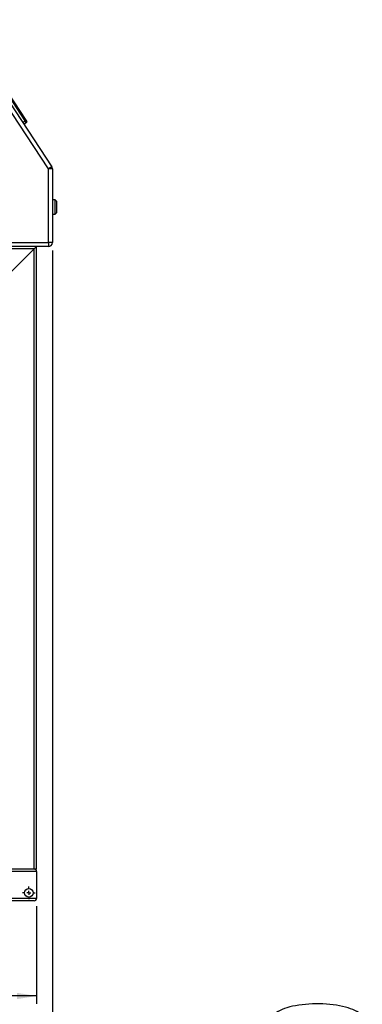
# Model space of a CAD drawing. Units: millimetres. Extents: x 0 to 5940, y 0 to 4200.
# Drawn here: x 3883 to 4318, y 2246 to 3495 of the extents above; entities that cross this region are included whole.
import ezdxf

# ---------------------------------------------------------------- set-up
doc = ezdxf.new("R2010")
doc.units = ezdxf.units.MM
doc.linetypes.add('SLD-Durchgehend', pattern=[0])
doc.layers.add('SLD-0', color=7, linetype='SLD-Durchgehend', lineweight=30)
doc.styles.add('SLDTEXTSTYLE0', font='TXT', dxfattribs={"width": 0.605})
doc.dimstyles.new('SLDDIMSTYLE1', dxfattribs={"dimtxt": 35, "dimasz": 25, "dimexe": 0, "dimexo": 0.0625, "dimgap": 8.75, "dimtad": 1, "dimdec": 1, "dimrnd": 1e-09, "dimzin": 12, "dimdsep": 46, "dimtxsty": 'SLDTEXTSTYLE0', "dimsah": 1, "dimcen": 0.09, "dimadec": 0, "dimazin": 3, "dimtfac": 1, "dimtdec": 1, "dimtofl": 0, "dimtmove": 0, "dimatfit": 3, "dimfxl": 1, "dimfrac": 2, "dimtolj": 1, "dimtzin": 12, "dimarcsym": 0})

# ---------------------------------------------------------------- blocks, each defined once
blk = doc.blocks.new('_D_16')
at = {"ltscale": 10}
for p, q in [((3304.9, 2370.3), (3304.9, 2246.4)), ((3904.9, 2370.3), (3904.9, 2246.4)), ((3904.9, 2256.4), (3304.9, 2256.4))]:
    blk.add_line(p, q, dxfattribs=at)
for points in [[(3304.9, 2256.4), (3329.9, 2252.4), (3329.9, 2260.4)], [(3904.9, 2256.4), (3879.9, 2260.4), (3879.9, 2252.4)]]:
    blk.add_solid(points, dxfattribs=at)
at = {"ltscale": 10, "insert": (3564.8, 2301.5), "char_height": 35, "attachment_point": 1, "style": 'SLDTEXTSTYLE0'}
blk.add_mtext('600', dxfattribs=at)
blk = doc.blocks.new('_D_17')
at = {"ltscale": 10}
for p, q in [((3924.9, 3202.3), (3924.9, 2174.9)), ((3304.9, 2370.3), (3304.9, 2174.9)), ((3924.9, 2184.9), (3304.9, 2184.9))]:
    blk.add_line(p, q, dxfattribs=at)
for points in [[(3304.9, 2184.9), (3329.9, 2180.9), (3329.9, 2188.9)], [(3924.9, 2184.9), (3899.9, 2188.9), (3899.9, 2180.9)]]:
    blk.add_solid(points, dxfattribs=at)
at = {"ltscale": 10, "insert": (3574.8, 2230), "char_height": 35, "attachment_point": 1, "style": 'SLDTEXTSTYLE0'}
blk.add_mtext('620', dxfattribs=at)
blk = doc.blocks.new('SW_CENTERMARKSYMBOL_17')
at = {"color": 0, "ltscale": 10}
for p, q in [((-5, 0), (-8, 0)), ((0, 0), (-2.5, 0)), ((0, 5), (0, 8)), ((0, 0), (0, 2.5)), ((0, 0), (0, -2.5)), ((0, 0), (2.5, 0)), ((5, 0), (8, 0)), ((0, -5), (0, -8))]:
    blk.add_line(p, q, dxfattribs=at)

msp = doc.modelspace()

# ---------------------------------------------------------------- linework, layer by layer
at = {"layer": 'SLD-0', "ltscale": 10}
for p, q in [((3919.88, 3305.78), (3797.19, 3492.28)), ((3801.36, 3495.02), (3924.06, 3308.53)), ((3890.44, 3366.91), (3840.97, 3442.1)), ((3841.81, 3442.65), (3891.27, 3367.46)), ((3887.1, 3364.71), (3890.44, 3366.91)), ((3892.09, 3364.4), (3888.74, 3362.2)), ((3891.27, 3367.46), (3890.44, 3366.91)), ((3892.09, 3364.4), (3890.44, 3366.91)), ((3891.27, 3367.46), (3892.37, 3365.79)), ((3924.06, 3308.53), (3919.88, 3305.78)), ((3919.88, 3212.28), (3919.88, 3305.78)), ((3924.88, 3305.78), (3919.88, 3305.78)), ((3924.88, 3305.78), (3924.88, 3212.28)), ((3928.38, 3266.28), (3924.88, 3266.28)), ((3929.88, 3264.78), (3928.38, 3266.28)), ((3928.38, 3248.28), (3928.38, 3266.28)), ((3929.88, 3264.78), (3929.88, 3249.78)), ((3924.88, 3248.28), (3928.38, 3248.28)), ((3928.38, 3248.28), (3929.88, 3249.78)), ((3739.88, 3212.28), (3919.88, 3212.28)), ((3919.88, 3212.28), (3919.88, 3207.28)), ((3924.88, 3212.28), (3919.88, 3212.28)), ((3901.88, 3204.28), (3731.88, 3204.28)), ((3904.88, 3207.28), (3734.88, 3207.28)), ((3901.88, 3204.28), (3867.88, 3170.28)), ((3904.88, 3207.28), (3901.88, 3204.28)), ((3901.88, 3204.28), (3904.88, 3207.28)), ((3901.88, 2417.28), (3901.88, 3204.28)), ((3919.88, 3207.28), (3904.88, 3207.28)), ((3904.88, 2417.28), (3904.88, 3207.28)), ((3904.88, 2414.28), (3304.88, 2414.28)), ((3901.88, 2417.28), (3867.88, 2417.28)), ((3904.88, 2417.28), (3901.88, 2417.28)), ((3904.88, 2414.28), (3904.88, 2380.28)), ((3904.88, 2380.28), (3304.88, 2380.28)), ((3901.88, 2377.28), (3307.88, 2377.28))]:
    msp.add_line(p, q, dxfattribs=at)
at = {"layer": 'SLD-0', "ltscale": 10, "flags": 128}
msp.add_lwpolyline([(4207.52, 2234.15), (4206.1, 2232.73), (4205.02, 2231.28), (4204.28, 2229.8), (4203.9, 2228.31), (4203.86, 2226.82), (4204.18, 2225.32), (4204.84, 2223.84), (4205.86, 2222.39), (4207.21, 2220.96), (4208.89, 2219.57), (4210.9, 2218.24), (4213.21, 2216.95), (4215.82, 2215.74), (4218.71, 2214.59), (4221.86, 2213.53), (4225.25, 2212.55), (4228.86, 2211.66), (4232.66, 2210.87), (4236.65, 2210.18), (4240.78, 2209.59), (4245.03, 2209.12), (4249.39, 2208.76), (4253.82, 2208.51), (4258.29, 2208.38), (4262.77, 2208.37), (4267.25, 2208.48), (4271.69, 2208.7), (4276.06, 2209.04), (4280.34, 2209.49), (4284.5, 2210.05), (4288.51, 2210.72), (4292.36, 2211.49), (4296.01, 2212.36), (4299.44, 2213.32), (4302.64, 2214.37), (4305.58, 2215.5), (4308.25, 2216.7), (4310.62, 2217.97), (4312.69, 2219.3), (4314.44, 2220.68), (4315.86, 2222.1), (4316.94, 2223.55), (4317.68, 2225.02), (4318.07, 2226.51), (4318.1, 2228.01), (4317.79, 2229.5), (4317.12, 2230.98), (4316.11, 2232.44), (4314.76, 2233.86), (4313.07, 2235.25), (4311.07, 2236.59), (4308.75, 2237.87), (4306.14, 2239.09), (4303.26, 2240.23), (4300.11, 2241.3), (4296.72, 2242.28), (4293.11, 2243.17), (4289.3, 2243.96), (4285.32, 2244.65), (4281.19, 2245.23), (4276.93, 2245.71), (4272.58, 2246.07), (4268.15, 2246.31), (4263.68, 2246.44), (4259.19, 2246.45), (4254.72, 2246.35), (4250.28, 2246.13), (4245.91, 2245.79), (4241.63, 2245.34), (4237.47, 2244.78), (4233.45, 2244.11), (4229.61, 2243.34), (4225.96, 2242.47), (4222.52, 2241.5), (4219.33, 2240.45), (4216.38, 2239.32), (4213.72, 2238.12), (4211.34, 2236.85), (4209.27, 2235.53), (4207.52, 2234.15)], dxfattribs=at)
at = {"layer": 'SLD-0', "ltscale": 100}
msp.add_circle((3894.88, 2387.28), 5.5, dxfattribs=at)
for centre, radius, start, end in [((3891.54, 3365.24), 1, 303.34071, 33.34071), ((3919.88, 3305.78), 5, 0, 33.34071), ((3919.88, 3212.28), 5, 270, 0), ((3901.88, 2414.28), 3, 0, 90), ((3901.88, 2380.28), 3, 270, 0)]:
    msp.add_arc(centre, radius, start, end, dxfattribs=at)

# ---------------------------------------------------------------- block references
at = {"ltscale": 10}
msp.add_blockref('SW_CENTERMARKSYMBOL_17', (3894.88, 2387.28), dxfattribs=at)

# ---------------------------------------------------------------- dimensions: what is measured, and where the dimension line sits
for base, p1, picture, middle in [((3304.88, 2184.9), (3924.88, 3212.28), '_D_17', (3614.88, 2184.9)), ((3304.88, 2256.41), (3904.88, 2380.28), '_D_16', (3604.88, 2256.41))]:
    dim = msp.add_linear_dim(base=base, p1=p1, p2=(3304.88, 2380.28), dimstyle='SLDDIMSTYLE1', dxfattribs=at)
    dim.commit()
    dim.dimension.update_dxf_attribs({"geometry": picture, "text_midpoint": middle, "dimtype": 160})

doc.saveas('drawing.dxf')
